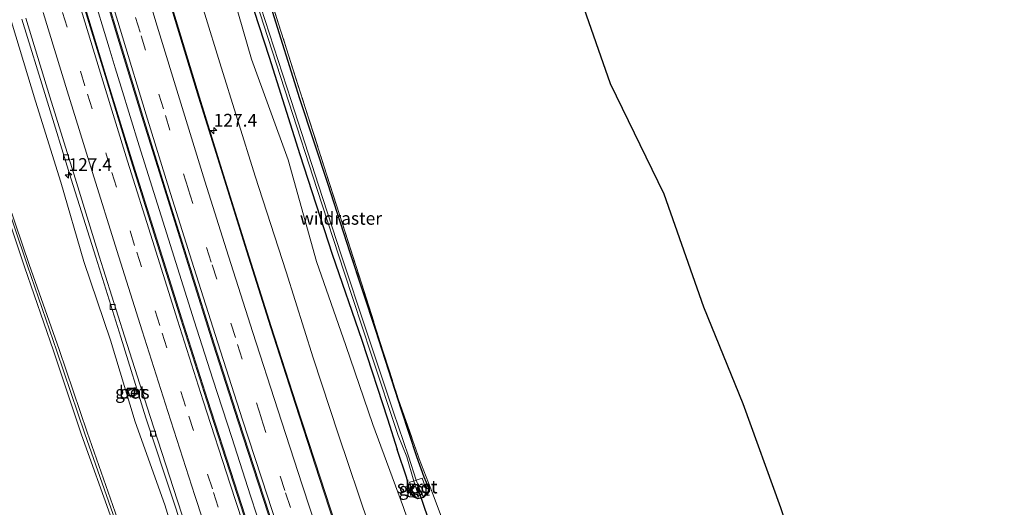
# Model space of a CAD drawing. Units: metres. Extents: x 160000 to 170000, y 412500 to 417688.
# Drawn here: x 167727 to 167920, y 413140 to 413235 of the extents above; entities that cross this region are included whole.
import ezdxf
from ezdxf.enums import TextEntityAlignment as Align

# ---------------------------------------------------------------- set-up
doc = ezdxf.new("R2010")
doc.units = ezdxf.units.M
doc.linetypes.add('IE-TERREINAFSCHEIDING', pattern=[10, 8, -2])
doc.linetypes.add('VW-3-9_STREEP', pattern=[12, 3, -9])
doc.layers.get('0').update_dxf_attribs({"lineweight": 25})
for name, color, linetype, lineweight in [('B-ME-AM-KILOMETR-S-B1', 7, 'Continuous', 18), ('B-ME-BV-GELEIDECONSTRUCTIE-GELEIDERAIL-L-B1', 213, 'BV-GELEIDERAIL', 18), ('B-ME-GW-INSTEEKWATERGANG-L-B1', 10, 'Continuous', 25), ('B-ME-GW-KRUINLIJN-L-B1', 93, 'Continuous', 18), ('B-ME-GW-TEENLIJN-L-B1', 93, 'Continuous', 18), ('B-ME-IE-GRASLAND-GV-B6', 93, 'Continuous', 18), ('B-ME-IE-GRONDWERKLIJN-GROND_INGERICHT-GV-B6', 253, 'Continuous', 18), ('B-ME-IE-INRICHTINGSELEMENT-S-B1', 253, 'Continuous', 18), ('B-ME-IE-TERREINAFSCHEIDING-RASTERHEKWERK-L-B1', 8, 'IE-TERREINAFSCHEIDING', 18), ('B-ME-KG-KADASTRAAL-OPNAMEDTMGRENS-L-B1', 10, 'Continuous', 25), ('B-ME-KW-DUIKER-L-B1', 10, 'Continuous', 25), ('B-ME-OG-WATER-GV-B6', 153, 'Continuous', 18), ('B-ME-VH-VERH_SOORT-BETON-OVERIG-GV-B6', 8, 'IE-TERREINAFSCHEIDING-NATUURLIJK-HOUTWAL', 18), ('B-ME-VH-VERH_SOORT-BITUMEN-GV-B6', 8, 'IE-TERREINAFSCHEIDING-NATUURLIJK-HOUTWAL', 18), ('B-ME-VH-VERH_SOORT-GV-B6', 8, 'Continuous', 18), ('B-ME-VV-KOLK-S-B1', 8, 'Continuous', 18), ('B-ME-VW-MARKERING-39STREEP-015-L-B1', 255, 'VW-3-9_STREEP', 18), ('B-ME-VW-MARKERING-STREEP-015-L-B1', 7, 'Continuous', 18)]:
    doc.layers.add(name, color=color, linetype=linetype, lineweight=lineweight)
doc.styles.add('NLCS-ISO', font='NLCS-ISO.TTF')
doc.linetypes.add('BV-GELEIDERAIL', pattern='A,10,-3,[108,NLCS.SHX,S=1,R=0,X=0,Y=0],-3', length=16)
doc.linetypes.add('IE-TERREINAFSCHEIDING-NATUURLIJK-HOUTWAL', pattern='A,7,-1.5,[67,NLCS.SHX,S=0.75,R=45,X=0,Y=0],-1.5,7,-1.5,[70,NLCS.SHX,S=0.75,R=0,X=0,Y=0],-1.5', length=20)

# ---------------------------------------------------------------- blocks, each defined once
blk = doc.blocks.new('put')
for p, q in [((0.75, 0.75), (-0.75, 0.75)), ((-0.75, 0.75), (-0.75, -0.75)), ((0.75, -0.75), (0.75, 0.75)), ((-0.75, -0.75), (0.75, -0.75))]:
    blk.add_line(p, q)
blk.add_lwpolyline([(-0.625, 0.625), (0.625, 0.625), (0.625, -0.625), (-0.625, -0.625)], close=True)
blk = doc.blocks.new('hecto')
for p, q in [((0, 0.625), (-0.625, 0)), ((0, -0.625), (0, 0.625)), ((-0.625, 0), (0.625, 0)), ((0.625, 0), (0, -0.625))]:
    blk.add_line(p, q)
blk = doc.blocks.new('kolk')
blk.add_lwpolyline([(-0.5, -0.5), (0.5, -0.5), (0.5, 0.5), (-0.5, 0.5)], close=True)

msp = doc.modelspace()

# ---------------------------------------------------------------- linework, layer by layer
at = {"layer": 'B-ME-BV-GELEIDECONSTRUCTIE-GELEIDERAIL-L-B1'}
msp.add_line((167745.573, 413225.911, 16.776), (167744.369, 413229.786, 16.748), dxfattribs=at)
for points in [[(167744.369, 413229.786, 16.748), (167740.909, 413241.257, 16.692)], [(167775.831, 413130.724, 17.188), (167772.111, 413142.112, 17.135), (167768.424, 413153.54, 17.085), (167764.697, 413164.925, 17.028), (167761.067, 413176.329, 16.992), (167757.491, 413187.77, 16.922), (167753.85, 413199.228, 16.9), (167750.295, 413210.629, 16.852), (167746.758, 413222.121, 16.806), (167745.573, 413225.911, 16.776)]]:
    msp.add_polyline3d(points, dxfattribs=at)
at = {"layer": 'B-ME-GW-INSTEEKWATERGANG-L-B1'}
msp.add_line((167802.729, 413145.545, 12.883), (167800.858, 413151.173, 12.938), dxfattribs=at)
for points in [[(167683.743, 413519.929, 14.005), (167685.717, 413516.358, 13.661), (167689.012, 413517.344, 13.27), (167693.368, 413502.508, 13.269), (167698.162, 413485.685, 13.233), (167703.379, 413467.362, 13.222), (167709.035, 413447.658, 13.154), (167713.971, 413430.701, 13.194), (167719.241, 413412.854, 13.168), (167724.316, 413395.608, 13.165), (167729.537, 413378.064, 13.176), (167734.805, 413360.536, 13.069), (167740.453, 413342.08, 13.104), (167745.708, 413323.576, 13.117), (167751.062, 413306.498, 12.997), (167756.779, 413287.008, 13.045), (167763.16, 413267.26, 12.978), (167768.82, 413249.259, 12.923), (167775.729, 413228.009, 12.963), (167781.743, 413208.903, 12.966), (167788.083, 413189.402, 12.932), (167793.91, 413172.596, 12.92), (167798.971, 413157.198, 12.895), (167800.858, 413151.173, 12.938)], [(167770.729, 413251.708, 12.746), (167772.073, 413250.748, 13.481), (167775.99, 413238.022, 13.398), (167781.703, 413219.918, 13.399), (167787.169, 413203.346, 13.396), (167791.595, 413189.716, 13.352), (167796.587, 413174.518, 13.345), (167801.666, 413158.911, 13.239), (167804.651, 413149.771, 13.169), (167806.1, 413145.801, 13.127)], [(167806.1, 413145.801, 13.127), (167806.968, 413143.755, 13.132), (167806.895, 413142.586, 12.975), (167806.036, 413141.776, 12.895), (167804.883, 413141.504, 12.891), (167804.167, 413141.808, 12.892), (167803.412, 413142.904, 12.89), (167802.729, 413145.545, 12.883)]]:
    msp.add_polyline3d(points, dxfattribs=at)
at = {"layer": 'B-ME-GW-KRUINLIJN-L-B1'}
for points in [[(167824.936, 413048.253, 16.4), (167818.915, 413066.168, 16.322), (167812.536, 413084.906, 16.112), (167806.761, 413100.869, 16.105), (167800.951, 413119.423, 15.88), (167795.267, 413136.42, 15.824), (167789.367, 413154.022, 15.793), (167784.388, 413169.119, 15.725), (167779.113, 413185.957, 15.632), (167773.011, 413204.703, 15.562), (167766.088, 413226.887, 15.428), (167760.193, 413245.995, 15.338)], [(167796.163, 412999.692, 19.623), (167795.577, 412999.465, 19.635), (167795.114, 412999.9, 19.72), (167793.316, 413004.709, 19.792), (167787.603, 413019.334, 19.887), (167781.386, 413036.436, 20.045), (167775.007, 413053.323, 19.974), (167768.628, 413070.663, 20.049), (167762.38, 413087.429, 20.162), (167756.693, 413103.954, 20.252), (167750.737, 413120.439, 20.34), (167744.924, 413137.45, 20.469), (167738.977, 413154.012, 20.498), (167733.493, 413170.471, 20.677), (167727.785, 413186.966, 20.763), (167722.336, 413203.114, 20.806), (167717.009, 413219.611, 20.795), (167712.197, 413235.74, 20.791)], [(167713.172, 413235.963, 20.675), (167717.963, 413220.102, 20.792), (167723.305, 413203.412, 20.712), (167728.73, 413187.372, 20.771), (167734.58, 413170.731, 20.585), (167740.095, 413154.581, 20.437), (167746.034, 413137.572, 20.382), (167751.861, 413120.897, 20.283), (167757.809, 413104.189, 20.18), (167763.44, 413087.991, 20.171), (167769.799, 413070.71, 19.983), (167775.973, 413053.79, 19.979), (167782.35, 413036.681, 19.924), (167788.569, 413019.974, 19.866), (167794.324, 413004.854, 19.822), (167796.118, 413000.356, 19.659), (167796.163, 412999.692, 19.623)]]:
    msp.add_polyline3d(points, dxfattribs=at)
at = {"layer": 'B-ME-GW-TEENLIJN-L-B1'}
for points in [[(167766.364, 413248.205, 13.305), (167772.304, 413227.596, 13.378), (167779.473, 413207.854, 13.286), (167785.037, 413187.949, 13.417), (167790.807, 413171.544, 13.335), (167796.109, 413156.03, 13.286), (167802.073, 413139.784, 13.076), (167808.497, 413121.222, 13.005), (167815.037, 413103.517, 12.923), (167820.458, 413087.136, 12.981), (167826.944, 413069.597, 12.897), (167833.708, 413051.099, 12.844)], [(167797.193, 413016.386, 16.865), (167791.308, 413032.09, 16.928), (167786.003, 413047.927, 16.814), (167780.714, 413063.114, 16.651), (167775.253, 413079.191, 16.619), (167770.14, 413094.071, 16.478), (167765.202, 413109.419, 16.373), (167759.904, 413125.357, 16.388), (167755.295, 413140.323, 16.242), (167749.503, 413156.592, 16.195), (167744.632, 413172.562, 16.137), (167739.423, 413187.981, 16.167), (167734.889, 413203.501, 16.019), (167729.941, 413219.401, 15.981), (167725.263, 413234.887, 15.921), (167723.5674, 413240.4741, 15.8825)]]:
    msp.add_polyline3d(points, dxfattribs=at)
at = {"layer": 'B-ME-IE-GRASLAND-GV-B6'}
for points in [[(167837.918, 412995.184, 17.027), (167837.245, 412996.942, 17.008), (167830.607, 413014.047, 16.957), (167830.723, 413014.098, 16.867), (167825.155, 413029.764, 16.797), (167819.999, 413044.36, 16.682), (167814.847, 413059.289, 16.605), (167810.176, 413072.769, 16.525), (167805.32, 413086.937, 16.442), (167800.543, 413101.067, 16.343), (167795.621, 413115.706, 16.259), (167790.595, 413130.906, 16.179), (167785.818, 413145.526, 16.121), (167781.076, 413160.085, 16.061), (167776.177, 413175.261, 15.997), (167771.468, 413190.104, 15.925), (167766.825, 413204.964, 15.856), (167762.074, 413220.167, 15.788), (167757.501, 413235.146, 15.711), (167752.894, 413250.394, 15.664)], [(167768.82, 413249.259, 12.923), (167775.729, 413228.009, 12.963), (167781.743, 413208.903, 12.966), (167788.083, 413189.402, 12.932), (167793.91, 413172.596, 12.92), (167798.971, 413157.198, 12.895), (167800.858, 413151.173, 12.938), (167802.729, 413145.545, 12.883), (167803.412, 413142.904, 12.89), (167804.167, 413141.808, 12.892), (167804.883, 413141.504, 12.891), (167806.036, 413141.776, 12.895), (167806.895, 413142.586, 12.975), (167806.968, 413143.755, 13.132), (167806.1, 413145.801, 13.127), (167804.651, 413149.771, 13.169), (167801.666, 413158.911, 13.239), (167796.587, 413174.518, 13.345), (167791.595, 413189.716, 13.352), (167787.169, 413203.346, 13.396), (167781.703, 413219.918, 13.399), (167775.99, 413238.022, 13.398)], [(167775.99, 413238.022, 13.398), (167781.703, 413219.918, 13.399), (167787.169, 413203.346, 13.396), (167791.595, 413189.716, 13.352), (167796.587, 413174.518, 13.345), (167801.666, 413158.911, 13.239), (167804.651, 413149.771, 13.169), (167806.1, 413145.801, 13.127), (167806.968, 413143.755, 13.132), (167806.895, 413142.586, 12.975), (167806.036, 413141.776, 12.895), (167804.883, 413141.504, 12.891), (167804.167, 413141.808, 12.892), (167803.412, 413142.904, 12.89), (167802.729, 413145.545, 12.883), (167800.858, 413151.173, 12.938), (167798.971, 413157.198, 12.895), (167793.91, 413172.596, 12.92), (167788.083, 413189.402, 12.932), (167781.743, 413208.903, 12.966), (167775.729, 413228.009, 12.963), (167768.82, 413249.259, 12.923)], [(167769.573, 413250.315, 12.243), (167774.725, 413234.231, 12.267), (167779.602, 413219.187, 12.267), (167785.198, 413202.048, 12.239), (167790.482, 413185.864, 12.216), (167795.78, 413169.859, 12.265), (167801.051, 413153.931, 12.241), (167802.719, 413149.708, 12.069)], [(167741.512, 413246.904, 15.949), (167746.092, 413231.742, 16.015), (167750.803, 413216.358, 16.084), (167755.544, 413201.148, 16.145), (167760.151, 413186.557, 16.193), (167764.806, 413171.784, 16.28), (167769.697, 413156.61, 16.341), (167774.511, 413141.783, 16.408), (167779.354, 413127.002, 16.472)], [(167766.364, 413248.205, 13.305), (167772.304, 413227.596, 13.378), (167779.473, 413207.854, 13.286), (167785.037, 413187.949, 13.417), (167790.807, 413171.544, 13.335), (167796.109, 413156.03, 13.286), (167802.073, 413139.784, 13.076)], [(167802.073, 413139.784, 13.076), (167796.109, 413156.03, 13.286), (167790.807, 413171.544, 13.335), (167785.037, 413187.949, 13.417), (167779.473, 413207.854, 13.286), (167772.304, 413227.596, 13.378), (167766.364, 413248.205, 13.305)], [(167839.989, 412996.298, 16.694), (167841.48, 412997.056, 16.702), (167841.967, 412997.957, 16.7), (167842.056, 412999.68, 16.629), (167841.553, 413001.894, 16.688), (167840.224, 413005.45, 16.708), (167836.014, 413017.051, 16.655), (167830.126, 413032.849, 16.574), (167824.936, 413048.253, 16.4), (167818.915, 413066.168, 16.322), (167812.536, 413084.906, 16.112), (167806.761, 413100.869, 16.105), (167800.951, 413119.423, 15.88), (167795.267, 413136.42, 15.824), (167789.367, 413154.022, 15.793), (167784.388, 413169.119, 15.725), (167779.113, 413185.957, 15.632), (167773.011, 413204.703, 15.562), (167766.088, 413226.887, 15.428), (167760.193, 413245.995, 15.338)], [(167760.193, 413245.995, 15.338), (167766.088, 413226.887, 15.428), (167773.011, 413204.703, 15.562), (167779.113, 413185.957, 15.632), (167784.388, 413169.119, 15.725), (167789.367, 413154.022, 15.793), (167795.267, 413136.42, 15.824)], [(167775.508, 413241.107, 13.435), (167779.179, 413229.625, 13.457), (167782.832, 413218.138, 13.476), (167786.484, 413206.731, 13.409), (167790.123, 413195.352, 13.386), (167793.835, 413183.756, 13.365), (167797.477, 413172.297, 13.318), (167801.064, 413161.054, 13.275), (167805.166, 413149.31, 13.144), (167807.888, 413142.258, 13.148), (167809.365, 413138.418, 13.171)], [(167773.755, 413129.884, 16.464), (167768.934, 413144.616, 16.392), (167763.669, 413160.943, 16.318), (167758.609, 413176.76, 16.248), (167753.708, 413192.32, 16.159), (167748.838, 413207.906, 16.114), (167744.002, 413223.574, 16.034), (167739.265, 413239.008, 15.984)], [(167802.719, 413149.708, 12.069), (167804.142, 413144.988, 11.88), (167803.272, 413144.746, 12.602), (167803.989, 413142.493, 12.716), (167804.424, 413141.885, 12.689), (167805.088, 413141.82, 12.719), (167804.842, 413142.184, 12.35), (167804.889, 413142.53, 12.017), (167805.16, 413142.89, 11.764), (167805.466, 413142.792, 11.917), (167805.759, 413142.513, 12.318), (167805.85, 413141.987, 12.758), (167806.197, 413142.136, 12.759), (167806.555, 413142.706, 12.789), (167806.564, 413143.392, 12.931), (167805.762, 413145.557, 12.918), (167804.572, 413145.164, 11.85), (167803.103, 413149.85, 12.134), (167800.107, 413158.453, 12.219), (167794.909, 413174.128, 12.26), (167789.885, 413189.3, 12.23), (167785.457, 413202.927, 12.242), (167780.054, 413219.511, 12.257), (167774.155, 413237.784, 12.232)], [(167727.296, 413235.41, 15.718), (167732.065, 413220.053, 15.784), (167736.973, 413204.122, 15.86), (167741.761, 413188.804, 15.922), (167746.668, 413173.153, 15.984), (167751.609, 413157.348, 16.064), (167757.038, 413140.842, 16.156), (167761.888, 413126.079, 16.222), (167767.14, 413110.036, 16.292), (167772.258, 413094.685, 16.357), (167777.202, 413080.026, 16.46), (167782.75, 413063.834, 16.563), (167788.103, 413048.5, 16.666), (167793.526, 413032.921, 16.763), (167799.127, 413016.831, 16.864), (167799.848, 413014.745, 16.873), (167803.865, 413003.562, 16.929), (167808.362, 412990.403, 16.929), (167807.481, 412990.081, 16.887)], [(167759.904, 413125.357, 16.388), (167755.295, 413140.323, 16.242), (167749.503, 413156.592, 16.195), (167744.632, 413172.562, 16.137), (167739.423, 413187.981, 16.167), (167734.889, 413203.501, 16.019), (167729.941, 413219.401, 15.981), (167725.263, 413234.887, 15.921)], [(167725.263, 413234.887, 15.921), (167729.941, 413219.401, 15.981), (167734.889, 413203.501, 16.019), (167739.423, 413187.981, 16.167), (167744.632, 413172.562, 16.137), (167749.503, 413156.592, 16.195), (167755.295, 413140.323, 16.242), (167759.904, 413125.357, 16.388)], [(167744.924, 413137.45, 20.469), (167738.977, 413154.012, 20.498), (167733.493, 413170.471, 20.677), (167727.785, 413186.966, 20.763), (167722.336, 413203.114, 20.806)], [(167722.336, 413203.114, 20.806), (167727.785, 413186.966, 20.763), (167733.493, 413170.471, 20.677), (167738.977, 413154.012, 20.498), (167744.924, 413137.45, 20.469)], [(167745.566, 413137.3, 20.656), (167739.648, 413154.213, 20.667), (167734.107, 413170.417, 20.823), (167728.365, 413187.118, 20.951), (167722.928, 413203.084, 20.931)], [(167722.928, 413203.084, 20.931), (167728.365, 413187.118, 20.951), (167734.107, 413170.417, 20.823), (167739.648, 413154.213, 20.667), (167745.566, 413137.3, 20.656)], [(167723.305, 413203.412, 20.712), (167728.73, 413187.372, 20.771), (167734.58, 413170.731, 20.585), (167740.095, 413154.581, 20.437), (167746.034, 413137.572, 20.382)], [(167746.034, 413137.572, 20.382), (167740.095, 413154.581, 20.437), (167734.58, 413170.731, 20.585), (167728.73, 413187.372, 20.771), (167723.305, 413203.412, 20.712)], [(167747.9876, 413162.8867, 16), (167748.5558, 413161.4063, 16), (167749.8866, 413161.9446, 16), (167749.4679, 413163.3352, 16), (167747.9876, 413162.8867, 16)]]:
    msp.add_polyline3d(points, dxfattribs=at)
at = {"layer": 'B-ME-IE-GRONDWERKLIJN-GROND_INGERICHT-GV-B6'}
for points in [[(167834.67, 413245.591, 13.347), (167842.651, 413222.794, 13.345), (167853.167, 413201.137, 13.279), (167860.97, 413179.03, 13.195), (167868.689, 413160.078, 13.161), (167876.062, 413139.711, 13.099), (167880.479, 413126.474, 13.096), (167886.114, 413116.012, 13.074), (167893.392, 413094.19, 13.026), (167901.882, 413072.009, 13.011), (167907.26, 413053.883, 12.972), (167912.535, 413036.915, 12.863), (167922.711, 413039.555, 12.942), (167936.269, 413043.702, 12.954), (167950.38, 413048.159, 13.016), (167950.441, 413047.969, 13.016), (167936.328, 413043.511, 12.954), (167922.771, 413039.364, 12.942), (167912.401, 413036.046, 12.979), (167865.241, 413021.334, 12.866), (167854.201, 413018.155, 12.837), (167852.716, 413017.975, 12.724), (167852.677, 413018.122, 12.855)], [(167852.677, 413018.122, 12.855), (167847.534, 413032.902, 12.863), (167842.295, 413047.895, 12.904), (167836.985, 413063.091, 12.947), (167831.746, 413078.145, 13.008), (167826.409, 413093.439, 13.072), (167822.516, 413104.603, 13.049), (167818.153, 413115.831, 13.126), (167813.789, 413127.3, 13.145), (167812.309, 413130.865, 13.11), (167809.365, 413138.418, 13.171), (167807.888, 413142.258, 13.148), (167805.166, 413149.31, 13.144), (167801.064, 413161.054, 13.275), (167797.477, 413172.297, 13.318), (167793.835, 413183.756, 13.365), (167790.123, 413195.352, 13.386), (167786.484, 413206.731, 13.409), (167782.832, 413218.138, 13.476), (167779.179, 413229.625, 13.457), (167775.508, 413241.107, 13.435)]]:
    msp.add_polyline3d(points, dxfattribs=at)
at = {"layer": 'B-ME-IE-TERREINAFSCHEIDING-RASTERHEKWERK-L-B1'}
for points in [[(167772.539, 413250.853, 13.505), (167772.623, 413250.252, 13.453), (167773.371, 413247.815, 13.489), (167775.508, 413241.107, 13.435), (167779.179, 413229.625, 13.457), (167782.832, 413218.138, 13.476), (167786.484, 413206.731, 13.409), (167790.123, 413195.352, 13.386), (167793.835, 413183.756, 13.365), (167797.477, 413172.297, 13.318), (167801.064, 413161.054, 13.275), (167805.166, 413149.31, 13.144), (167807.888, 413142.258, 13.148)], [(167852.677, 413018.122, 12.855), (167847.534, 413032.902, 12.863), (167842.295, 413047.895, 12.904), (167836.985, 413063.091, 12.947), (167831.746, 413078.145, 13.008), (167826.409, 413093.439, 13.072), (167822.516, 413104.603, 13.049), (167818.153, 413115.831, 13.126), (167813.789, 413127.3, 13.145), (167812.309, 413130.865, 13.11), (167809.365, 413138.418, 13.171), (167807.888, 413142.258, 13.148)]]:
    msp.add_polyline3d(points, dxfattribs=at)
at = {"layer": 'B-ME-KG-KADASTRAAL-OPNAMEDTMGRENS-L-B1'}
msp.add_polyline3d([(167922.711, 413039.555, 12.942), (167912.535, 413036.915, 12.863), (167907.26, 413053.883, 12.972), (167901.882, 413072.009, 13.011), (167893.392, 413094.19, 13.026), (167886.114, 413116.012, 13.074), (167880.479, 413126.474, 13.096), (167876.062, 413139.711, 13.099), (167868.689, 413160.078, 13.161), (167860.97, 413179.03, 13.195), (167853.167, 413201.137, 13.279), (167842.651, 413222.794, 13.345), (167834.67, 413245.591, 13.347)], dxfattribs=at)
at = {"layer": 'B-ME-KW-DUIKER-L-B1'}
msp.add_line((167807.78, 413135.185, 11.974), (167805.208, 413142.683, 11.955), dxfattribs=at)
at = {"layer": 'B-ME-OG-WATER-GV-B6'}
for points in [[(167804.572, 413145.164, 11.85), (167804.142, 413144.988, 11.88), (167802.719, 413149.708, 12.069), (167801.051, 413153.931, 12.241), (167795.78, 413169.859, 12.265), (167790.482, 413185.864, 12.216), (167785.198, 413202.048, 12.239), (167779.602, 413219.187, 12.267), (167774.725, 413234.231, 12.267), (167769.573, 413250.315, 12.243)], [(167774.155, 413237.784, 12.232), (167780.054, 413219.511, 12.257), (167785.457, 413202.927, 12.242), (167789.885, 413189.3, 12.23), (167794.909, 413174.128, 12.26), (167800.107, 413158.453, 12.219), (167803.103, 413149.85, 12.134), (167804.572, 413145.164, 11.85)], [(167804.572, 413145.164, 11.85), (167805.466, 413142.792, 11.917), (167805.16, 413142.89, 11.764), (167804.889, 413142.53, 12.017), (167804.142, 413144.988, 11.88), (167804.572, 413145.164, 11.85)]]:
    msp.add_polyline3d(points, dxfattribs=at)
at = {"layer": 'B-ME-VH-VERH_SOORT-BETON-OVERIG-GV-B6'}
for points in [[(167790.424, 413130.869, 16.261), (167785.652, 413145.468, 16.202), (167780.912, 413159.999, 16.128), (167776.018, 413175.2, 16.076), (167771.309, 413190.049, 16.003), (167766.656, 413204.938, 15.945), (167761.924, 413220.167, 15.858), (167757.342, 413235.163, 15.799), (167752.725, 413250.329, 15.731)], [(167752.894, 413250.394, 15.664), (167757.501, 413235.146, 15.711), (167762.074, 413220.167, 15.788), (167766.825, 413204.964, 15.856), (167771.468, 413190.104, 15.925), (167776.177, 413175.261, 15.997), (167781.076, 413160.085, 16.061), (167785.818, 413145.526, 16.121), (167790.595, 413130.906, 16.179)], [(167779.354, 413127.002, 16.472), (167774.511, 413141.783, 16.408), (167769.697, 413156.61, 16.341), (167764.806, 413171.784, 16.28), (167760.151, 413186.557, 16.193), (167755.544, 413201.148, 16.145), (167750.803, 413216.358, 16.084), (167746.092, 413231.742, 16.015), (167741.512, 413246.904, 15.949)], [(167741.7, 413246.975, 16.023), (167746.29, 413231.787, 16.075), (167750.988, 413216.446, 16.145), (167755.745, 413201.115, 16.191), (167760.317, 413186.624, 16.268), (167764.979, 413171.851, 16.338), (167769.874, 413156.665, 16.401), (167774.692, 413141.842, 16.462), (167779.55, 413127.053, 16.531)], [(167773.567, 413129.825, 16.529), (167768.758, 413144.555, 16.468), (167763.487, 413160.873, 16.386), (167758.454, 413176.715, 16.304), (167753.538, 413192.286, 16.248), (167748.659, 413207.875, 16.183), (167743.838, 413223.536, 16.115), (167739.113, 413238.989, 16.046)], [(167739.265, 413239.008, 15.984), (167744.002, 413223.574, 16.034), (167748.838, 413207.906, 16.114), (167753.708, 413192.32, 16.159), (167758.609, 413176.76, 16.248), (167763.669, 413160.943, 16.318), (167768.934, 413144.616, 16.392), (167773.755, 413129.884, 16.464)], [(167803.983, 413003.611, 16.922), (167803.865, 413003.562, 16.929), (167799.848, 413014.745, 16.873), (167799.127, 413016.831, 16.864), (167793.526, 413032.921, 16.763), (167788.103, 413048.5, 16.666), (167782.75, 413063.834, 16.563), (167777.202, 413080.026, 16.46), (167772.258, 413094.685, 16.357), (167767.14, 413110.036, 16.292), (167761.888, 413126.079, 16.222), (167757.038, 413140.842, 16.156), (167751.609, 413157.348, 16.064), (167746.668, 413173.153, 15.984), (167741.761, 413188.804, 15.922), (167736.973, 413204.122, 15.86), (167732.065, 413220.053, 15.784), (167727.296, 413235.41, 15.718)], [(167728.062, 413235.644, 15.744), (167732.777, 413220.239, 15.825), (167737.703, 413204.326, 15.902), (167742.463, 413189.03, 15.922), (167747.403, 413173.363, 16.021), (167752.439, 413157.595, 16.095), (167757.797, 413141.1, 16.187), (167762.61, 413126.306, 16.23), (167767.928, 413110.241, 16.31), (167773.051, 413094.986, 16.403), (167778.002, 413080.312, 16.501), (167783.51, 413064.087, 16.602), (167788.868, 413048.705, 16.681), (167794.28, 413033.117, 16.783), (167799.928, 413017.058, 16.91), (167800.683, 413014.979, 16.917), (167804.601, 413003.868, 16.959), (167804.447, 413003.804, 16.893), (167803.983, 413003.611, 16.922)], [(167749.4679, 413163.3352, 16), (167749.8866, 413161.9446, 16), (167748.5558, 413161.4063, 16), (167747.9876, 413162.8867, 16), (167749.4679, 413163.3352, 16)]]:
    msp.add_polyline3d(points, dxfattribs=at)
at = {"layer": 'B-ME-VH-VERH_SOORT-BITUMEN-GV-B6'}
for points in [[(167752.725, 413250.329, 15.731), (167757.342, 413235.163, 15.799), (167761.924, 413220.167, 15.858), (167766.656, 413204.938, 15.945), (167771.309, 413190.049, 16.003), (167776.018, 413175.2, 16.076), (167780.912, 413159.999, 16.128), (167785.652, 413145.468, 16.202), (167790.424, 413130.869, 16.261), (167795.454, 413115.679, 16.345), (167800.372, 413101.023, 16.417), (167805.168, 413086.856, 16.512), (167809.991, 413072.691, 16.595), (167814.682, 413059.154, 16.683), (167819.842, 413044.316, 16.77), (167824.976, 413029.685, 16.881), (167829.75, 413016.255, 16.95), (167830.607, 413014.047, 16.957), (167837.245, 412996.942, 17.008), (167837.918, 412995.184, 17.027)], [(167779.55, 413127.053, 16.531), (167774.692, 413141.842, 16.462), (167769.874, 413156.665, 16.401), (167764.979, 413171.851, 16.338), (167760.317, 413186.624, 16.268), (167755.745, 413201.115, 16.191), (167750.988, 413216.446, 16.145), (167746.29, 413231.787, 16.075), (167741.7, 413246.975, 16.023)], [(167739.113, 413238.989, 16.046), (167743.838, 413223.536, 16.115), (167748.659, 413207.875, 16.183), (167753.538, 413192.286, 16.248), (167758.454, 413176.715, 16.304), (167763.487, 413160.873, 16.386), (167768.758, 413144.555, 16.468), (167773.567, 413129.825, 16.529)], [(167810.865, 412984.651, 17.013), (167811.002, 412984.77, 17.013), (167810.735, 412985.869, 17.011), (167809.523, 412989.524, 17.025), (167804.801, 413003.302, 16.961), (167804.601, 413003.868, 16.959), (167800.683, 413014.979, 16.917), (167799.928, 413017.058, 16.91), (167794.28, 413033.117, 16.783), (167788.868, 413048.705, 16.681), (167783.51, 413064.087, 16.602), (167778.002, 413080.312, 16.501), (167773.051, 413094.986, 16.403), (167767.928, 413110.241, 16.31), (167762.61, 413126.306, 16.23), (167757.797, 413141.1, 16.187), (167752.439, 413157.595, 16.095), (167747.403, 413173.363, 16.021), (167742.463, 413189.03, 15.922), (167737.703, 413204.326, 15.902), (167732.777, 413220.239, 15.825), (167728.062, 413235.644, 15.744)]]:
    msp.add_polyline3d(points, dxfattribs=at)
at = {"layer": 'B-ME-VH-VERH_SOORT-GV-B6'}
for points in [[(167804.142, 413144.988, 11.88), (167804.889, 413142.53, 12.017), (167804.842, 413142.184, 12.35), (167805.088, 413141.82, 12.719), (167804.424, 413141.885, 12.689), (167803.989, 413142.493, 12.716), (167803.272, 413144.746, 12.602), (167804.142, 413144.988, 11.88)], [(167804.572, 413145.164, 11.85), (167805.762, 413145.557, 12.918), (167806.564, 413143.392, 12.931), (167806.555, 413142.706, 12.789), (167806.197, 413142.136, 12.759), (167805.85, 413141.987, 12.758), (167805.759, 413142.513, 12.318), (167805.466, 413142.792, 11.917), (167804.572, 413145.164, 11.85)]]:
    msp.add_polyline3d(points, dxfattribs=at)
at = {"layer": 'B-ME-VW-MARKERING-39STREEP-015-L-B1'}
for points in [[(167830.735, 412992.017, 17.243), (167827.581, 413000.806, 17.203), (167826.553, 413003.65, 17.176), (167822.882, 413014.011, 17.149), (167818.236, 413027.195, 17.058), (167813.22, 413041.411, 16.948), (167807.931, 413056.498, 16.869), (167803.179, 413070.156, 16.782), (167798.418, 413084.123, 16.705), (167793.598, 413098.374, 16.609), (167788.54, 413113.548, 16.523), (167783.637, 413128.403, 16.449), (167778.843, 413143.11, 16.39), (167774.183, 413157.428, 16.303), (167769.131, 413173.069, 16.261), (167764.396, 413187.878, 16.178), (167759.857, 413202.267, 16.121), (167755.02, 413217.848, 16.056), (167750.453, 413232.868, 15.988), (167745.808, 413248.17, 15.919)], [(167808.569, 413014.305, 17.113), (167807.57, 413017.133, 17.102), (167801.105, 413035.456, 16.999), (167795.726, 413050.904, 16.892), (167790.273, 413066.637, 16.791), (167784.784, 413082.621, 16.701), (167779.916, 413097.141, 16.594), (167774.62, 413112.997, 16.509), (167769.495, 413128.491, 16.448), (167764.628, 413143.456, 16.383), (167759.358, 413159.668, 16.282), (167754.295, 413175.466, 16.215), (167749.386, 413191.096, 16.14), (167744.616, 413206.412, 16.099), (167739.642, 413222.405, 16.022), (167734.936, 413237.848, 15.956)]]:
    msp.add_polyline3d(points, dxfattribs=at)
at = {"layer": 'B-ME-VW-MARKERING-STREEP-015-L-B1'}
for points in [[(167834.037, 412993.436, 17.139), (167831.004, 413001.923, 17.108), (167826.296, 413015.133, 17.048), (167821.616, 413028.392, 16.976), (167816.482, 413042.922, 16.87), (167811.314, 413057.707, 16.783), (167806.57, 413071.401, 16.688), (167801.776, 413085.406, 16.612), (167796.925, 413099.71, 16.523), (167791.944, 413114.663, 16.446), (167787.042, 413129.565, 16.358), (167782.237, 413144.226, 16.306), (167777.44, 413158.926, 16.226), (167772.573, 413174.092, 16.177), (167767.783, 413189.025, 16.092), (167763.166, 413203.735, 16.033), (167758.453, 413218.97, 15.962), (167753.829, 413234.073, 15.904), (167749.226, 413249.261, 15.831)], [(167827.478, 412990.524, 17.315), (167823.583, 413001.323, 17.259), (167819.558, 413012.673, 17.216), (167814.758, 413026.256, 17.13), (167809.688, 413040.642, 17.026), (167804.549, 413055.328, 16.956), (167799.814, 413068.962, 16.866), (167795.006, 413083.027, 16.789), (167790.144, 413097.366, 16.696), (167785.172, 413112.324, 16.607), (167780.23, 413127.329, 16.517), (167775.405, 413142.058, 16.462), (167770.553, 413156.966, 16.391), (167765.705, 413172.032, 16.346), (167760.967, 413186.814, 16.265), (167756.42, 413201.293, 16.195), (167751.658, 413216.678, 16.132), (167746.988, 413231.948, 16.075), (167742.354, 413247.224, 16.009)], [(167810.065, 413020.918, 17.175), (167804.507, 413036.699, 17.089), (167799.102, 413052.169, 16.983), (167793.711, 413067.755, 16.881), (167788.265, 413083.683, 16.783), (167783.332, 413098.303, 16.68), (167778.181, 413113.727, 16.599), (167772.923, 413129.624, 16.522), (167768.104, 413144.401, 16.463), (167762.82, 413160.7, 16.381), (167757.773, 413176.505, 16.307), (167752.858, 413192.099, 16.234), (167747.986, 413207.65, 16.178), (167743.151, 413223.353, 16.103), (167738.429, 413238.791, 16.042)], [(167731.475, 413236.743, 15.865), (167736.173, 413221.372, 15.92), (167741.144, 413205.384, 16), (167745.887, 413190.161, 16.05), (167750.886, 413174.375, 16.123), (167755.89, 413158.634, 16.199), (167761.209, 413142.183, 16.293), (167766.033, 413127.477, 16.341), (167771.337, 413111.389, 16.42), (167776.434, 413096.123, 16.507), (167781.395, 413081.432, 16.605), (167786.904, 413065.256, 16.7), (167792.275, 413049.814, 16.785), (167797.685, 413034.283, 16.916), (167803.338, 413018.246, 17.01)]]:
    msp.add_polyline3d(points, dxfattribs=at)

# ---------------------------------------------------------------- block references
at = {"layer": 'B-ME-AM-KILOMETR-S-B1', "rotation": 90}
for p in [(167764.883, 413213.61, 16.09), (167736.421, 413204.929, 16.09)]:
    msp.add_blockref('hecto', p, dxfattribs=at)
at = {"layer": 'B-ME-IE-INRICHTINGSELEMENT-S-B1', "rotation": 90}
msp.add_blockref('put', (167748.696, 413162.392, 16), dxfattribs=at)
at = {"layer": 'B-ME-VV-KOLK-S-B1', "rotation": 90}
for p in [(167735.918, 413208.36, 15.797), (167745.088, 413179.066, 15.938), (167752.989, 413154.261, 16.043)]:
    msp.add_blockref('kolk', p, dxfattribs=at)

# ---------------------------------------------------------------- texts
at = {"layer": 'B-ME-AM-KILOMETR-S-B1', "ltscale": 0.2, "style": 'NLCS-ISO'}
for p in [(167764.883, 413213.61, 16.09), (167736.421, 413204.929, 16.09)]:
    msp.add_text('127.4', height=2.5, dxfattribs=at).set_placement(p, align=Align.BOTTOM_LEFT)
at = {"layer": 'B-ME-IE-GRASLAND-GV-B6', "ltscale": 0.2, "style": 'NLCS-ISO'}
msp.add_text('gras', height=2.5, dxfattribs=at).set_placement((167748.9371, 413162.3708), align=Align.MIDDLE_CENTER)
at = {"layer": 'B-ME-IE-TERREINAFSCHEIDING-RASTERHEKWERK-L-B1', "ltscale": 0.2, "style": 'NLCS-ISO'}
msp.add_text('wildraster', height=2.5, dxfattribs=at).set_placement((167789.8326, 413196.4302), align=Align.MIDDLE_CENTER)
at = {"layer": 'B-ME-OG-WATER-GV-B6', "ltscale": 0.2, "style": 'NLCS-ISO'}
msp.add_text('sloot', height=2.5, dxfattribs=at).set_placement((167804.7818, 413143.822), align=Align.MIDDLE_CENTER)
at = {"layer": 'B-ME-VH-VERH_SOORT-BETON-OVERIG-GV-B6', "ltscale": 0.2, "style": 'NLCS-ISO'}
msp.add_text('bet', height=2.5, dxfattribs=at).set_placement((167748.9543, 413162.401), align=Align.MIDDLE_CENTER)
at = {"layer": 'B-ME-VH-VERH_SOORT-GV-B6', "ltscale": 0.2, "style": 'NLCS-ISO'}
for p in [(167804.1954, 413143.3813), (167805.6843, 413143.8653)]:
    msp.add_text('grst', height=2.5, dxfattribs=at).set_placement(p, align=Align.MIDDLE_CENTER)

doc.saveas('drawing.dxf')
